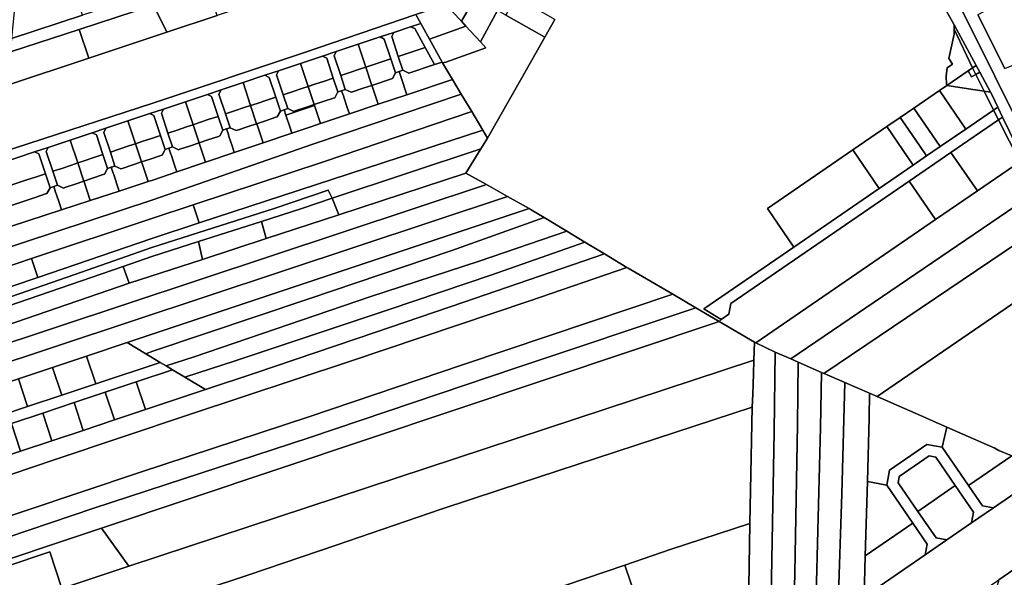
# Model space of a CAD drawing. Units: inches. Extents: x 7506314 to 7518549, y 5779004 to 5790189.
# Drawn here: x 7508697 to 7509330, y 5784411 to 5784770 of the extents above; entities that cross this region are included whole.
import ezdxf

# ---------------------------------------------------------------- set-up
doc = ezdxf.new("R2010")
doc.units = ezdxf.units.IN
doc.header["$MEASUREMENT"] = 0

msp = doc.modelspace()

# ---------------------------------------------------------------- linework, layer by layer
for points in [[(7509032.64, 5784826.94), (7509041.5, 5784842.77), (7509053.62, 5784864.11), (7509032.44, 5784873.38), (7509011.72, 5784835.3), (7509016.46, 5784832.88), (7508985.9, 5784776.68), (7508981.2, 5784768.59), (7508984.06, 5784765.46), (7508993.33, 5784755.28), (7509004.35, 5784775.47), (7509022.98, 5784809.56), (7509031.36, 5784824.59), (7509032.64, 5784826.94)], [(7508960.88, 5784789.54), (7508970.84, 5784779.27), (7508980.98, 5784768.82), (7508981.2, 5784768.59), (7508985.9, 5784776.68), (7509016.46, 5784832.88), (7509011.72, 5784835.3), (7508991.97, 5784847.51), (7508960.88, 5784789.54)], [(7508880.3, 5784748.6), (7508951.9, 5784772.85), (7508970.84, 5784779.27), (7508960.88, 5784789.54), (7508942.55, 5784808.43), (7508940.15, 5784810.91), (7508824.21, 5784772.35), (7508791.76, 5784761.55), (7508741.59, 5784744.85), (7508689.34, 5784727.47), (7508685.35, 5784684.34), (7508782.88, 5784715.93), (7508880.3, 5784748.6)], [(7509312.94, 5784772.69), (7509330.46, 5784738.14), (7509356.66, 5784749.03), (7509393.12, 5784765.79), (7509372.49, 5784804.45), (7509312.94, 5784772.69)], [(7508735.54, 5784763.36), (7508783.33, 5784778.98), (7508818.13, 5784790.35), (7508815.57, 5784797.93), (7508779.82, 5784786.25), (7508737.63, 5784772.46), (7508692.06, 5784757.55), (7508691.28, 5784748.88), (7508735.54, 5784763.36)], [(7508737.63, 5784772.46), (7508731.97, 5784789.78), (7508726.92, 5784788.07), (7508719.43, 5784785.55), (7508693.81, 5784776.89), (7508692.06, 5784757.55), (7508737.63, 5784772.46)], [(7508824.21, 5784772.35), (7508818.13, 5784790.35), (7508783.33, 5784778.98), (7508791.76, 5784761.55), (7508824.21, 5784772.35)], [(7509015.91, 5784784.07), (7509009.59, 5784772.53), (7509034.68, 5784758.44), (7509041.06, 5784769.74), (7509034.17, 5784773.67), (7509025.41, 5784778.66), (7509015.91, 5784784.07)], [(7508741.59, 5784744.85), (7508791.76, 5784761.55), (7508783.33, 5784778.98), (7508735.54, 5784763.36), (7508741.59, 5784744.85)], [(7508951.9, 5784772.85), (7508955.03, 5784767.17), (7508960.56, 5784757.16), (7508984.06, 5784765.46), (7508981.2, 5784768.59), (7508980.98, 5784768.82), (7508970.84, 5784779.27), (7508951.9, 5784772.85)], [(7509004.35, 5784775.47), (7508993.33, 5784755.28), (7508996.8, 5784751.48), (7508971.06, 5784742.38), (7508968.96, 5784741.92), (7508975.4, 5784731.18), (7508981, 5784721.8), (7508987.77, 5784710.48), (7508994.93, 5784698.49), (7508997.96, 5784693.43), (7509019.93, 5784732.32), (7509034.68, 5784758.44), (7509009.59, 5784772.53), (7509004.35, 5784775.47)], [(7508689.34, 5784727.47), (7508741.59, 5784744.85), (7508735.54, 5784763.36), (7508691.28, 5784748.88), (7508689.34, 5784727.47)], [(7508937.66, 5784761.4), (7508936.32, 5784758.72), (7508940.55, 5784745.98), (7508957.84, 5784751.73), (7508951.15, 5784763.86), (7508948.32, 5784764.94), (7508937.66, 5784761.4)], [(7508948.32, 5784764.94), (7508951.15, 5784763.86), (7508957.84, 5784751.73), (7508963.88, 5784740.77), (7508968.7, 5784742.38), (7508960.56, 5784757.16), (7508955.03, 5784767.17), (7508948.32, 5784764.94)], [(7508960.56, 5784757.16), (7508968.7, 5784742.38), (7508968.96, 5784741.92), (7508971.06, 5784742.38), (7508996.8, 5784751.48), (7508993.33, 5784755.28), (7508984.06, 5784765.46), (7508960.56, 5784757.16)], [(7509297.81, 5784763.6), (7509297.73, 5784760.36), (7509294.48, 5784744.72), (7509296.68, 5784740.99), (7509293.34, 5784738.56), (7509292.7, 5784733.2), (7509292.96, 5784728.14), (7509293.08, 5784727.3), (7509306.8, 5784736.77), (7509309.49, 5784738.62), (7509297.81, 5784763.6)], [(7509297.81, 5784763.6), (7509309.49, 5784738.62), (7509311.86, 5784740.25), (7509297.88, 5784766.19), (7509297.81, 5784763.6)], [(7508914.77, 5784753.78), (7508919.67, 5784739.04), (7508935.8, 5784744.4), (7508931.57, 5784757.14), (7508928.89, 5784758.48), (7508914.77, 5784753.78)], [(7508928.89, 5784758.48), (7508931.57, 5784757.14), (7508935.8, 5784744.4), (7508938.77, 5784735.48), (7508941.14, 5784736.27), (7508943.51, 5784737.06), (7508940.55, 5784745.98), (7508936.32, 5784758.72), (7508937.66, 5784761.4), (7508928.89, 5784758.48)], [(7508900.65, 5784749.09), (7508899.31, 5784746.41), (7508903.54, 5784733.67), (7508909.34, 5784735.62), (7508915.56, 5784737.7), (7508919.67, 5784739.04), (7508914.77, 5784753.78), (7508900.65, 5784749.09)], [(7508940.55, 5784745.98), (7508943.51, 5784737.06), (7508947.37, 5784735.29), (7508963.88, 5784740.77), (7508957.84, 5784751.73), (7508940.55, 5784745.98)], [(7508877.77, 5784741.48), (7508882.67, 5784726.73), (7508886.89, 5784728.12), (7508893.12, 5784730.18), (7508898.8, 5784732.09), (7508894.56, 5784744.83), (7508891.88, 5784746.17), (7508877.77, 5784741.48)], [(7508891.88, 5784746.17), (7508894.56, 5784744.83), (7508898.8, 5784732.09), (7508901.77, 5784723.17), (7508904.14, 5784723.96), (7508906.51, 5784724.76), (7508903.54, 5784733.67), (7508899.31, 5784746.41), (7508900.65, 5784749.09), (7508891.88, 5784746.17)], [(7508919.67, 5784739.04), (7508923.56, 5784727.37), (7508936.74, 5784731.75), (7508938.77, 5784735.48), (7508935.8, 5784744.4), (7508919.67, 5784739.04)], [(7508863.65, 5784736.79), (7508862.31, 5784734.11), (7508866.54, 5784721.37), (7508872.35, 5784723.28), (7508878.57, 5784725.34), (7508882.67, 5784726.73), (7508877.77, 5784741.48), (7508863.65, 5784736.79)], [(7508903.54, 5784733.67), (7508906.51, 5784724.76), (7508910.38, 5784723.01), (7508911.23, 5784723.3), (7508918.02, 5784725.55), (7508923.56, 5784727.37), (7508919.67, 5784739.04), (7508915.56, 5784737.7), (7508909.34, 5784735.62), (7508903.54, 5784733.67)], [(7508968.96, 5784741.92), (7508968.7, 5784742.38), (7508963.88, 5784740.77), (7508947.37, 5784735.29), (7508943.51, 5784737.06), (7508941.14, 5784736.27), (7508942.24, 5784732.97), (7508946.08, 5784721.4), (7508975.4, 5784731.18), (7508968.96, 5784741.92)], [(7509309.49, 5784738.62), (7509306.8, 5784736.77), (7509308.85, 5784732.83), (7509311.64, 5784734.42), (7509309.49, 5784738.62)], [(7509309.49, 5784738.62), (7509311.64, 5784734.42), (7509314.21, 5784735.89), (7509311.86, 5784740.25), (7509309.49, 5784738.62)], [(7508782.89, 5784653.84), (7508885.6, 5784689.66), (7508981, 5784721.8), (7508975.4, 5784731.18), (7508946.08, 5784721.4), (7508927.6, 5784715.23), (7508909.1, 5784709.06), (7508890.6, 5784702.89), (7508881.07, 5784699.71), (7508872.11, 5784696.68), (7508853.64, 5784690.44), (7508835.17, 5784684.2), (7508816.7, 5784677.95), (7508798.22, 5784671.71), (7508782.88, 5784666.53), (7508779.73, 5784665.51), (7508761.19, 5784659.49), (7508742.64, 5784653.47), (7508724.09, 5784647.46), (7508680.64, 5784633.35), (7508679.39, 5784619.82), (7508782.89, 5784653.84)], [(7508840.76, 5784729.17), (7508845.66, 5784714.42), (7508849.87, 5784715.81), (7508856.09, 5784717.86), (7508861.79, 5784719.79), (7508857.56, 5784732.53), (7508854.88, 5784733.86), (7508840.76, 5784729.17)], [(7508854.88, 5784733.86), (7508857.56, 5784732.53), (7508861.79, 5784719.79), (7508864.76, 5784710.87), (7508867.13, 5784711.66), (7508869.5, 5784712.45), (7508866.54, 5784721.37), (7508862.31, 5784734.11), (7508863.65, 5784736.79), (7508854.88, 5784733.86)], [(7508882.67, 5784726.73), (7508886.55, 5784715.06), (7508892.19, 5784716.92), (7508899, 5784719.18), (7508899.86, 5784719.46), (7508901.77, 5784723.17), (7508898.8, 5784732.09), (7508893.12, 5784730.18), (7508886.89, 5784728.12), (7508882.67, 5784726.73)], [(7508942.24, 5784732.97), (7508941.14, 5784736.27), (7508938.77, 5784735.48), (7508936.74, 5784731.75), (7508923.56, 5784727.37), (7508923.76, 5784726.78), (7508927.6, 5784715.23), (7508946.08, 5784721.4), (7508942.24, 5784732.97)], [(7509293.08, 5784727.3), (7509311.39, 5784724.52), (7509317.05, 5784723.66), (7509311.64, 5784734.42), (7509308.85, 5784732.83), (7509306.8, 5784736.77), (7509293.08, 5784727.3)], [(7509311.64, 5784734.42), (7509317.05, 5784723.66), (7509321.14, 5784723.03), (7509314.21, 5784735.89), (7509311.64, 5784734.42)], [(7508817.87, 5784721.56), (7508820.55, 5784720.22), (7508824.78, 5784707.48), (7508827.76, 5784698.56), (7508830.13, 5784699.35), (7508832.5, 5784700.14), (7508829.53, 5784709.06), (7508825.3, 5784721.79), (7508826.64, 5784724.48), (7508817.87, 5784721.56)], [(7508826.64, 5784724.48), (7508825.3, 5784721.79), (7508829.53, 5784709.06), (7508835.34, 5784710.99), (7508841.54, 5784713.06), (7508845.66, 5784714.42), (7508840.76, 5784729.17), (7508826.64, 5784724.48)], [(7508866.54, 5784721.37), (7508869.5, 5784712.45), (7508873.36, 5784710.64), (7508874.21, 5784710.92), (7508881.02, 5784713.18), (7508886.55, 5784715.06), (7508882.67, 5784726.73), (7508878.57, 5784725.34), (7508872.35, 5784723.28), (7508866.54, 5784721.37)], [(7508904.14, 5784723.96), (7508905.26, 5784720.58), (7508905.76, 5784719.24), (7508907.81, 5784713.06), (7508909.1, 5784709.06), (7508927.6, 5784715.23), (7508923.76, 5784726.78), (7508923.56, 5784727.37), (7508918.02, 5784725.55), (7508911.23, 5784723.3), (7508910.38, 5784723.01), (7508906.51, 5784724.76), (7508904.14, 5784723.96)], [(7509317.05, 5784723.66), (7509311.39, 5784724.52), (7509293.08, 5784727.3), (7509288.32, 5784724.02), (7509305.25, 5784699.28), (7509323.13, 5784711.54), (7509317.05, 5784723.66)], [(7508808.7, 5784650.64), (7508892.54, 5784678.31), (7508987.77, 5784710.48), (7508981, 5784721.8), (7508885.6, 5784689.66), (7508782.89, 5784653.84), (7508679.39, 5784619.82), (7508678.22, 5784607.23), (7508704.86, 5784616.11), (7508782.22, 5784641.91), (7508808.7, 5784650.64)], [(7508803.76, 5784716.87), (7508808.66, 5784702.12), (7508812.86, 5784703.5), (7508819.08, 5784705.57), (7508824.78, 5784707.48), (7508820.55, 5784720.22), (7508817.87, 5784721.56), (7508803.76, 5784716.87)], [(7508845.66, 5784714.42), (7508849.54, 5784702.76), (7508855.16, 5784704.61), (7508861.96, 5784706.85), (7508862.82, 5784707.13), (7508864.76, 5784710.87), (7508861.79, 5784719.79), (7508856.09, 5784717.86), (7508849.87, 5784715.81), (7508845.66, 5784714.42)], [(7508905.26, 5784720.58), (7508904.14, 5784723.96), (7508901.77, 5784723.17), (7508899.86, 5784719.46), (7508899, 5784719.18), (7508892.19, 5784716.92), (7508886.55, 5784715.06), (7508886.77, 5784714.39), (7508890.6, 5784702.89), (7508909.1, 5784709.06), (7508907.81, 5784713.06), (7508905.76, 5784719.24), (7508905.26, 5784720.58)], [(7509305.25, 5784699.28), (7509288.32, 5784724.02), (7509271.85, 5784712.73), (7509288.79, 5784687.99), (7509305.25, 5784699.28)], [(7509317.05, 5784723.66), (7509323.13, 5784711.54), (7509325.87, 5784713.42), (7509321.99, 5784721.45), (7509321.14, 5784723.03), (7509317.05, 5784723.66)], [(7508780.87, 5784709.25), (7508783.55, 5784707.91), (7508787.79, 5784695.18), (7508790.75, 5784686.26), (7508793.12, 5784687.05), (7508795.5, 5784687.84), (7508792.53, 5784696.76), (7508788.3, 5784709.48), (7508789.64, 5784712.16), (7508780.87, 5784709.25)], [(7508789.64, 5784712.16), (7508788.3, 5784709.48), (7508792.53, 5784696.76), (7508798.35, 5784698.65), (7508804.55, 5784700.7), (7508808.66, 5784702.12), (7508803.76, 5784716.87), (7508789.64, 5784712.16)], [(7508829.53, 5784709.06), (7508832.5, 5784700.14), (7508836.38, 5784698.38), (7508837.24, 5784698.66), (7508844.01, 5784700.93), (7508849.54, 5784702.76), (7508845.66, 5784714.42), (7508841.54, 5784713.06), (7508835.34, 5784710.99), (7508829.53, 5784709.06)], [(7508868.29, 5784708.18), (7508867.13, 5784711.66), (7508864.76, 5784710.87), (7508862.82, 5784707.13), (7508861.96, 5784706.85), (7508855.16, 5784704.61), (7508849.54, 5784702.76), (7508849.81, 5784701.95), (7508853.64, 5784690.44), (7508872.11, 5784696.68), (7508870.78, 5784700.71), (7508868.74, 5784706.89), (7508868.29, 5784708.18)], [(7508867.13, 5784711.66), (7508868.29, 5784708.18), (7508880.35, 5784712.24), (7508886.77, 5784714.39), (7508886.55, 5784715.06), (7508881.02, 5784713.18), (7508874.21, 5784710.92), (7508873.36, 5784710.64), (7508869.5, 5784712.45), (7508867.13, 5784711.66)], [(7508868.29, 5784708.18), (7508868.74, 5784706.89), (7508870.78, 5784700.71), (7508872.11, 5784696.68), (7508881.07, 5784699.71), (7508890.6, 5784702.89), (7508886.77, 5784714.39), (7508880.35, 5784712.24), (7508868.29, 5784708.18)], [(7509263.18, 5784706.79), (7509266.58, 5784701.81), (7509275.53, 5784688.77), (7509280.13, 5784682.05), (7509288.79, 5784687.99), (7509271.85, 5784712.73), (7509263.18, 5784706.79)], [(7509323.13, 5784711.54), (7509326.35, 5784705.27), (7509328.94, 5784707.04), (7509325.87, 5784713.42), (7509323.13, 5784711.54)], [(7508766.75, 5784704.56), (7508771.65, 5784689.81), (7508775.83, 5784691.21), (7508782.02, 5784693.27), (7508787.79, 5784695.18), (7508783.55, 5784707.91), (7508780.87, 5784709.25), (7508766.75, 5784704.56)], [(7508808.66, 5784702.12), (7508812.54, 5784690.45), (7508818.17, 5784692.31), (7508824.96, 5784694.56), (7508825.81, 5784694.85), (7508827.76, 5784698.56), (7508824.78, 5784707.48), (7508819.08, 5784705.57), (7508812.86, 5784703.5), (7508808.66, 5784702.12)], [(7508812.62, 5784639), (7508994.93, 5784698.49), (7508987.77, 5784710.48), (7508892.54, 5784678.31), (7508808.7, 5784650.64), (7508812.62, 5784639)], [(7509323.13, 5784711.54), (7509305.25, 5784699.28), (7509288.79, 5784687.99), (7509280.13, 5784682.05), (7509271.55, 5784676.16), (7509249.62, 5784661.14), (7509194.7, 5784623.47), (7509136.82, 5784583.78), (7509148.1, 5784576.97), (7509153.04, 5784580.36), (7509154.34, 5784587.31), (7509268.91, 5784665.86), (7509295.77, 5784684.28), (7509326.35, 5784705.27), (7509323.13, 5784711.54)], [(7509254.61, 5784700.92), (7509271.55, 5784676.16), (7509280.13, 5784682.05), (7509275.53, 5784688.77), (7509266.58, 5784701.81), (7509263.18, 5784706.79), (7509254.61, 5784700.92)], [(7509326.35, 5784705.27), (7509340.03, 5784678.26), (7509342.13, 5784679.7), (7509328.94, 5784707.04), (7509326.35, 5784705.27)], [(7508743.86, 5784696.95), (7508746.54, 5784695.61), (7508750.78, 5784682.87), (7508753.74, 5784673.95), (7508756.12, 5784674.74), (7508758.49, 5784675.53), (7508755.52, 5784684.45), (7508751.29, 5784697.18), (7508752.63, 5784699.86), (7508743.86, 5784696.95)], [(7508752.63, 5784699.86), (7508751.29, 5784697.18), (7508755.52, 5784684.45), (7508761.25, 5784686.37), (7508767.47, 5784688.43), (7508771.65, 5784689.81), (7508766.75, 5784704.56), (7508752.63, 5784699.86)], [(7508792.53, 5784696.76), (7508795.5, 5784687.84), (7508799.39, 5784686.03), (7508800.24, 5784686.31), (7508807.01, 5784688.56), (7508812.54, 5784690.45), (7508808.66, 5784702.12), (7508804.55, 5784700.7), (7508798.35, 5784698.65), (7508792.53, 5784696.76)], [(7508831.34, 5784695.72), (7508830.13, 5784699.35), (7508827.76, 5784698.56), (7508825.81, 5784694.85), (7508824.96, 5784694.56), (7508818.17, 5784692.31), (7508812.54, 5784690.45), (7508812.86, 5784689.5), (7508816.7, 5784677.95), (7508835.17, 5784684.2), (7508833.8, 5784688.42), (7508831.76, 5784694.62), (7508831.34, 5784695.72)], [(7508849.81, 5784701.95), (7508849.54, 5784702.76), (7508844.01, 5784700.93), (7508837.24, 5784698.66), (7508836.38, 5784698.38), (7508832.5, 5784700.14), (7508830.13, 5784699.35), (7508831.34, 5784695.72), (7508831.76, 5784694.62), (7508833.8, 5784688.42), (7508835.17, 5784684.2), (7508853.64, 5784690.44), (7508849.81, 5784701.95)], [(7509271.55, 5784676.16), (7509254.61, 5784700.92), (7509232.69, 5784685.89), (7509249.62, 5784661.14), (7509271.55, 5784676.16)], [(7509326.35, 5784705.27), (7509295.77, 5784684.28), (7509312.73, 5784659.54), (7509340.03, 5784678.26), (7509326.35, 5784705.27)], [(7508898.17, 5784654.83), (7508993.68, 5784686.52), (7508997.96, 5784693.43), (7508994.93, 5784698.49), (7508812.62, 5784639), (7508782.13, 5784629.04), (7508708.89, 5784603.99), (7508676.91, 5784593.15), (7508676.28, 5784586.3), (7508732.62, 5784605.85), (7508782.12, 5784623.16), (7508860.83, 5784648.31), (7508895.51, 5784660.05), (7508898.17, 5784654.83)], [(7508729.74, 5784692.25), (7508734.65, 5784677.51), (7508738.76, 5784678.92), (7508744.98, 5784681), (7508750.78, 5784682.87), (7508746.54, 5784695.61), (7508743.86, 5784696.95), (7508729.74, 5784692.25)], [(7508771.65, 5784689.81), (7508775.53, 5784678.14), (7508781.14, 5784679.98), (7508787.93, 5784682.24), (7508788.78, 5784682.53), (7508790.75, 5784686.26), (7508787.79, 5784695.18), (7508782.02, 5784693.27), (7508775.83, 5784691.21), (7508771.65, 5784689.81)], [(7508706.86, 5784684.64), (7508709.54, 5784683.3), (7508713.78, 5784670.56), (7508716.74, 5784661.64), (7508719.11, 5784662.43), (7508721.49, 5784663.22), (7508718.52, 5784672.14), (7508714.29, 5784684.87), (7508715.63, 5784687.55), (7508706.86, 5784684.64)], [(7508715.63, 5784687.55), (7508714.29, 5784684.87), (7508718.52, 5784672.14), (7508724.29, 5784674.04), (7508730.46, 5784676.12), (7508734.65, 5784677.51), (7508729.74, 5784692.25), (7508715.63, 5784687.55)], [(7508755.52, 5784684.45), (7508758.49, 5784675.53), (7508762.33, 5784673.76), (7508763.18, 5784674.05), (7508769.92, 5784676.28), (7508775.53, 5784678.14), (7508771.65, 5784689.81), (7508767.47, 5784688.43), (7508761.25, 5784686.37), (7508755.52, 5784684.45)], [(7508779.73, 5784665.51), (7508782.88, 5784666.53), (7508798.22, 5784671.71), (7508796.83, 5784676.1), (7508794.75, 5784682.29), (7508794.37, 5784683.27), (7508793.12, 5784687.05), (7508790.75, 5784686.26), (7508788.78, 5784682.53), (7508787.93, 5784682.24), (7508781.14, 5784679.98), (7508775.53, 5784678.14), (7508775.88, 5784677.08), (7508779.73, 5784665.51)], [(7508812.86, 5784689.5), (7508812.54, 5784690.45), (7508807.01, 5784688.56), (7508800.24, 5784686.31), (7508799.39, 5784686.03), (7508795.5, 5784687.84), (7508793.12, 5784687.05), (7508794.37, 5784683.27), (7508794.75, 5784682.29), (7508796.83, 5784676.1), (7508798.22, 5784671.71), (7508816.7, 5784677.95), (7508812.86, 5784689.5)], [(7508902.25, 5784644.14), (7508984.07, 5784671.03), (7508993.68, 5784686.52), (7508898.17, 5784654.83), (7508902.25, 5784644.14)], [(7508684.7, 5784677.27), (7508683.14, 5784660.38), (7508701.76, 5784666.58), (7508707.99, 5784668.62), (7508713.78, 5784670.56), (7508709.54, 5784683.3), (7508706.86, 5784684.64), (7508684.7, 5784677.27)], [(7508734.65, 5784677.51), (7508738.53, 5784665.84), (7508744.1, 5784667.71), (7508750.93, 5784670), (7508751.78, 5784670.29), (7508753.74, 5784673.95), (7508750.78, 5784682.87), (7508744.98, 5784681), (7508738.76, 5784678.92), (7508734.65, 5784677.51)], [(7509194.7, 5784623.47), (7509249.62, 5784661.14), (7509232.69, 5784685.89), (7509177.77, 5784648.22), (7509194.7, 5784623.47)], [(7509312.73, 5784659.54), (7509295.77, 5784684.28), (7509268.91, 5784665.86), (7509285.88, 5784641.12), (7509312.73, 5784659.54)], [(7508718.52, 5784672.14), (7508721.49, 5784663.22), (7508725.36, 5784661.4), (7508726.22, 5784661.7), (7508732.96, 5784663.93), (7508738.53, 5784665.84), (7508734.65, 5784677.51), (7508730.46, 5784676.12), (7508724.29, 5784674.04), (7508718.52, 5784672.14)], [(7508757.36, 5784670.97), (7508756.12, 5784674.74), (7508753.74, 5784673.95), (7508751.78, 5784670.29), (7508750.93, 5784670), (7508744.1, 5784667.71), (7508738.53, 5784665.84), (7508738.86, 5784664.85), (7508742.64, 5784653.47), (7508761.19, 5784659.49), (7508759.73, 5784663.84), (7508757.72, 5784670.05), (7508757.36, 5784670.97)], [(7508775.88, 5784677.08), (7508775.53, 5784678.14), (7508769.92, 5784676.28), (7508763.18, 5784674.05), (7508762.33, 5784673.76), (7508758.49, 5784675.53), (7508756.12, 5784674.74), (7508757.36, 5784670.97), (7508757.72, 5784670.05), (7508759.73, 5784663.84), (7508761.19, 5784659.49), (7508779.73, 5784665.51), (7508775.88, 5784677.08)], [(7509340.03, 5784678.26), (7509312.73, 5784659.54), (7509285.88, 5784641.12), (7509170.4, 5784561.94), (7509182.85, 5784555.97), (7509192.85, 5784551.59), (7509348.15, 5784657.21), (7509349.86, 5784658.37), (7509346.84, 5784664.62), (7509340.03, 5784678.26)], [(7508674.63, 5784568.46), (7508673.45, 5784556.32), (7508997.24, 5784663.64), (7508984.07, 5784671.03), (7508902.25, 5784644.14), (7508855.63, 5784628.89), (7508814.69, 5784615.47), (7508767.62, 5784600.18), (7508674.63, 5784568.46)], [(7508683.14, 5784660.38), (7508681.9, 5784647), (7508707.09, 5784655.34), (7508713.91, 5784657.59), (7508714.77, 5784657.87), (7508716.74, 5784661.64), (7508713.78, 5784670.56), (7508707.99, 5784668.62), (7508701.76, 5784666.58), (7508683.14, 5784660.38)], [(7509010.85, 5784656), (7508997.24, 5784663.64), (7508673.45, 5784556.32), (7508672.24, 5784543.76), (7509010.85, 5784656)], [(7508720.34, 5784658.73), (7508719.11, 5784662.43), (7508716.74, 5784661.64), (7508714.77, 5784657.87), (7508713.91, 5784657.59), (7508707.09, 5784655.34), (7508681.9, 5784647), (7508681.81, 5784646), (7508680.64, 5784633.35), (7508724.09, 5784647.46), (7508722.75, 5784651.5), (7508720.71, 5784657.63), (7508720.34, 5784658.73)], [(7508738.86, 5784664.85), (7508738.53, 5784665.84), (7508732.96, 5784663.93), (7508726.22, 5784661.7), (7508725.36, 5784661.4), (7508721.49, 5784663.22), (7508719.11, 5784662.43), (7508720.34, 5784658.73), (7508720.71, 5784657.63), (7508722.75, 5784651.5), (7508724.09, 5784647.46), (7508742.64, 5784653.47), (7508738.86, 5784664.85)], [(7509170.4, 5784561.94), (7509285.88, 5784641.12), (7509268.91, 5784665.86), (7509154.34, 5784587.31), (7509153.04, 5784580.36), (7509148.1, 5784576.97), (7509146.71, 5784575.71), (7509169.59, 5784562.33), (7509170.4, 5784561.94)], [(7509010.85, 5784656), (7508672.24, 5784543.76), (7508670.94, 5784530.33), (7508696.39, 5784538.81), (7508718.33, 5784546.12), (7508740.25, 5784553.44), (7508766.28, 5784562.11), (7509024.67, 5784648.24), (7509010.85, 5784656)], [(7508675.76, 5784580.77), (7508763.64, 5784611), (7508782.21, 5784617.38), (7508812.25, 5784627.03), (7508852.65, 5784640), (7508878.56, 5784648.32), (7508898.17, 5784654.83), (7508895.51, 5784660.05), (7508860.83, 5784648.31), (7508782.12, 5784623.16), (7508732.62, 5784605.85), (7508676.28, 5784586.3), (7508675.76, 5784580.77)], [(7508855.63, 5784628.89), (7508902.25, 5784644.14), (7508898.17, 5784654.83), (7508878.56, 5784648.32), (7508852.65, 5784640), (7508855.63, 5784628.89)], [(7509348.15, 5784657.21), (7509192.85, 5784551.59), (7509197.5, 5784549.56), (7509212.65, 5784542.93), (7509214.09, 5784542.3), (7509356.84, 5784638.56), (7509348.15, 5784657.21)], [(7508708.89, 5784603.99), (7508782.13, 5784629.04), (7508812.62, 5784639), (7508808.7, 5784650.64), (7508782.22, 5784641.91), (7508704.86, 5784616.11), (7508708.89, 5784603.99)], [(7508766.28, 5784562.11), (7508778.27, 5784554.94), (7508782.9, 5784556.48), (7508883.03, 5784590.11), (7508975.04, 5784621.34), (7509034.22, 5784642.45), (7509025.95, 5784647.43), (7509024.67, 5784648.24), (7508766.28, 5784562.11)], [(7508778.27, 5784554.94), (7508787.53, 5784549.38), (7508791.28, 5784547.14), (7508809.34, 5784553.04), (7508922.22, 5784591.4), (7508992.46, 5784614.39), (7509048.9, 5784633.59), (7509034.22, 5784642.45), (7508975.04, 5784621.34), (7508883.03, 5784590.11), (7508782.9, 5784556.48), (7508778.27, 5784554.94)], [(7508814.69, 5784615.47), (7508855.63, 5784628.89), (7508852.65, 5784640), (7508812.25, 5784627.03), (7508814.69, 5784615.47)], [(7509356.84, 5784638.56), (7509214.09, 5784542.3), (7509214.27, 5784542.22), (7509227.57, 5784536.42), (7509243.3, 5784529.54), (7509248.33, 5784527.34), (7509369.4, 5784610.41), (7509362.54, 5784626.33), (7509356.84, 5784638.56)], [(7508791.28, 5784547.14), (7508795.44, 5784544.65), (7508803.46, 5784539.84), (7508835.8, 5784550.28), (7508934.7, 5784583.3), (7508999.93, 5784605.41), (7509060.46, 5784626.62), (7509048.9, 5784633.59), (7508992.46, 5784614.39), (7508922.22, 5784591.4), (7508809.34, 5784553.04), (7508791.28, 5784547.14)], [(7508767.62, 5784600.18), (7508814.69, 5784615.47), (7508812.25, 5784627.03), (7508782.21, 5784617.38), (7508763.64, 5784611), (7508767.62, 5784600.18)], [(7508803.46, 5784539.84), (7508816.68, 5784531.92), (7508848.37, 5784542.52), (7508926.02, 5784568.82), (7508982.65, 5784588.12), (7509073.06, 5784619.02), (7509060.46, 5784626.62), (7508999.93, 5784605.41), (7508934.7, 5784583.3), (7508835.8, 5784550.28), (7508803.46, 5784539.84)], [(7508666.15, 5784481.59), (7508664.8, 5784468.41), (7508719.39, 5784486.83), (7508806.37, 5784515.84), (7508909.14, 5784549.88), (7509025.09, 5784589), (7509087.36, 5784610.38), (7509073.06, 5784619.02), (7508982.65, 5784588.12), (7508926.02, 5784568.82), (7508848.37, 5784542.52), (7508816.68, 5784531.92), (7508778.02, 5784519.01), (7508759.52, 5784512.83), (7508758.08, 5784512.35), (7508738.13, 5784505.67), (7508718, 5784498.94), (7508697.86, 5784492.21), (7508666.15, 5784481.59)], [(7508674.63, 5784568.46), (7508767.62, 5784600.18), (7508763.64, 5784611), (7508675.76, 5784580.77), (7508674.63, 5784568.46)], [(7508708.89, 5784603.99), (7508704.86, 5784616.11), (7508678.22, 5784607.23), (7508676.91, 5784593.15), (7508708.89, 5784603.99)], [(7509369.4, 5784610.41), (7509248.33, 5784527.34), (7509262.43, 5784521.18), (7509279.66, 5784513.66), (7509282.37, 5784512.48), (7509292.99, 5784507.79), (7509323.84, 5784494.17), (7509326.44, 5784492.85), (7509334.88, 5784489.37), (7509335.72, 5784489.03), (7509344.5, 5784484.92), (7509406.5, 5784524.33), (7509369.4, 5784610.41)], [(7508883.02, 5784514.45), (7508982.56, 5784547.99), (7509116.91, 5784593.12), (7509088.21, 5784609.88), (7509087.36, 5784610.38), (7509025.09, 5784589), (7508909.14, 5784549.88), (7508806.37, 5784515.84), (7508719.39, 5784486.83), (7508664.8, 5784468.41), (7508663.79, 5784458.52), (7508662.3, 5784441.06), (7508774.81, 5784478.89), (7508883.02, 5784514.45)], [(7508883.08, 5784500.82), (7509016.91, 5784546.03), (7509131.81, 5784584.42), (7509116.91, 5784593.12), (7508982.56, 5784547.99), (7508883.02, 5784514.45), (7508774.81, 5784478.89), (7508662.3, 5784441.06), (7508661.16, 5784427.47), (7508744.8, 5784455.64), (7508883.08, 5784500.82)], [(7508749.9, 5784442.94), (7509146.71, 5784575.71), (7509131.81, 5784584.42), (7509016.91, 5784546.03), (7508883.08, 5784500.82), (7508744.8, 5784455.64), (7508661.16, 5784427.47), (7508659.91, 5784412.82), (7508749.9, 5784442.94)], [(7508767.36, 5784418.36), (7509169.16, 5784550.79), (7509169.59, 5784562.33), (7509146.71, 5784575.71), (7508749.9, 5784442.94), (7508767.36, 5784418.36)], [(7508787.53, 5784549.38), (7508778.27, 5784554.94), (7508766.28, 5784562.11), (7508740.25, 5784553.44), (7508746.23, 5784535.59), (7508787.53, 5784549.38)], [(7509194.01, 5784348.4), (7509195.33, 5784414.12), (7509197.1, 5784509.14), (7509197.5, 5784549.56), (7509192.85, 5784551.59), (7509182.85, 5784555.97), (7509182.05, 5784504.89), (7509180.67, 5784422.74), (7509179.42, 5784348.4), (7509177.03, 5784217.22), (7509175.75, 5784127.9), (7509190.06, 5784127.52), (7509191.62, 5784210.61), (7509194.01, 5784348.4)], [(7509168.81, 5784541.84), (7509169.16, 5784550.79), (7508767.36, 5784418.36), (7508724.25, 5784404.15), (7508657.31, 5784382.08), (7508656.48, 5784369.85), (7508656.02, 5784363.28), (7508655.6, 5784357.19), (7508657.2, 5784351.01), (7508782.92, 5784392.46), (7508844.42, 5784412.9), (7508900.53, 5784431.81), (7508968.02, 5784455.05), (7509005.77, 5784467.51), (7509167.99, 5784520.49), (7509168.31, 5784528.9), (7509168.33, 5784529.19), (7509168.55, 5784535.14), (7509168.6, 5784536.3), (7509168.78, 5784541.12), (7509168.81, 5784541.84)], [(7508791.28, 5784547.14), (7508787.53, 5784549.38), (7508746.23, 5784535.59), (7508724.29, 5784528.27), (7508702.36, 5784520.94), (7508668.96, 5784509.79), (7508668.64, 5784506.52), (7508668.22, 5784502.17), (7508691.9, 5784510.07), (7508712.04, 5784516.8), (7508732.18, 5784523.52), (7508752.13, 5784530.18), (7508772.06, 5784536.84), (7508795.44, 5784544.65), (7508791.28, 5784547.14)], [(7508746.23, 5784535.59), (7508740.25, 5784553.44), (7508718.33, 5784546.12), (7508724.29, 5784528.27), (7508746.23, 5784535.59)], [(7509207.48, 5784348.4), (7509209.25, 5784408.24), (7509211.85, 5784507.43), (7509212.65, 5784542.93), (7509197.5, 5784549.56), (7509197.1, 5784509.14), (7509195.33, 5784414.12), (7509194.01, 5784348.4), (7509191.62, 5784210.61), (7509190.06, 5784127.52), (7509204.08, 5784127.67), (7509205.4, 5784218.89), (7509207.48, 5784348.4)], [(7508724.29, 5784528.27), (7508718.33, 5784546.12), (7508696.39, 5784538.81), (7508702.36, 5784520.94), (7508724.29, 5784528.27)], [(7508816.68, 5784531.92), (7508803.46, 5784539.84), (7508795.44, 5784544.65), (7508772.06, 5784536.84), (7508778.02, 5784519.01), (7508816.68, 5784531.92)], [(7509220.37, 5784289.86), (7509221.69, 5784348.39), (7509223.25, 5784393.88), (7509225.51, 5784464.93), (7509227.57, 5784536.42), (7509214.27, 5784542.22), (7509214.09, 5784542.3), (7509212.65, 5784542.93), (7509211.85, 5784507.43), (7509209.25, 5784408.24), (7509207.48, 5784348.4), (7509205.4, 5784218.89), (7509204.08, 5784127.67), (7509218.98, 5784127.27), (7509219.66, 5784208.59), (7509220.37, 5784289.86)], [(7508702.36, 5784520.94), (7508696.39, 5784538.81), (7508670.94, 5784530.33), (7508669.79, 5784518.55), (7508668.96, 5784509.79), (7508702.36, 5784520.94)], [(7508778.02, 5784519.01), (7508772.06, 5784536.84), (7508752.13, 5784530.18), (7508758.08, 5784512.35), (7508759.52, 5784512.83), (7508778.02, 5784519.01)], [(7509237.56, 5784318.9), (7509239.32, 5784377.69), (7509239.91, 5784398.71), (7509240.66, 5784424.99), (7509242.01, 5784472.73), (7509243.18, 5784513.72), (7509243.3, 5784529.54), (7509227.57, 5784536.42), (7509225.51, 5784464.93), (7509223.25, 5784393.88), (7509221.69, 5784348.39), (7509220.37, 5784289.86), (7509219.66, 5784208.59), (7509218.98, 5784127.27), (7509233.69, 5784126.67), (7509235.34, 5784202.44), (7509235.44, 5784207.51), (7509237.48, 5784316.16), (7509237.56, 5784318.9)], [(7508758.08, 5784512.35), (7508752.13, 5784530.18), (7508732.18, 5784523.52), (7508738.13, 5784505.67), (7508758.08, 5784512.35)], [(7509248.33, 5784527.34), (7509243.3, 5784529.54), (7509243.18, 5784513.72), (7509242.01, 5784472.73), (7509254.44, 5784470.43), (7509256.21, 5784480.18), (7509280.16, 5784496.63), (7509290.05, 5784494.93), (7509292.99, 5784507.79), (7509282.37, 5784512.48), (7509279.66, 5784513.66), (7509262.43, 5784521.18), (7509248.33, 5784527.34)], [(7508738.13, 5784505.67), (7508732.18, 5784523.52), (7508712.04, 5784516.8), (7508718, 5784498.94), (7508738.13, 5784505.67)], [(7508718, 5784498.94), (7508712.04, 5784516.8), (7508691.9, 5784510.07), (7508697.86, 5784492.21), (7508718, 5784498.94)], [(7508697.86, 5784492.21), (7508691.9, 5784510.07), (7508668.22, 5784502.17), (7508667.48, 5784494.55), (7508666.19, 5784481.99), (7508666.15, 5784481.59), (7508697.86, 5784492.21)], [(7509292.99, 5784507.79), (7509290.05, 5784494.93), (7509307.02, 5784470.23), (7509334.88, 5784489.37), (7509326.44, 5784492.85), (7509323.84, 5784494.17), (7509292.99, 5784507.79)], [(7509290.05, 5784494.93), (7509280.16, 5784496.63), (7509256.21, 5784480.18), (7509254.44, 5784470.43), (7509271.22, 5784445.98), (7509280.41, 5784432.6), (7509279.12, 5784425.66), (7509293.12, 5784435.28), (7509286.18, 5784436.57), (7509274.44, 5784453.64), (7509261.81, 5784472.01), (7509262.56, 5784476.05), (7509281.78, 5784489.25), (7509285.95, 5784488.53), (7509298.54, 5784470.2), (7509310.27, 5784453.13), (7509308.98, 5784446.18), (7509322.99, 5784455.8), (7509316, 5784457.15), (7509307.02, 5784470.23), (7509290.05, 5784494.93)], [(7509285.95, 5784488.53), (7509281.78, 5784489.25), (7509262.56, 5784476.05), (7509261.81, 5784472.01), (7509274.44, 5784453.64), (7509298.54, 5784470.2), (7509285.95, 5784488.53)], [(7509335.72, 5784489.03), (7509334.88, 5784489.37), (7509307.02, 5784470.23), (7509316, 5784457.15), (7509322.99, 5784455.8), (7509352.4, 5784476), (7509349.11, 5784481.91), (7509346.28, 5784484.09), (7509344.5, 5784484.92), (7509335.72, 5784489.03)], [(7509371.95, 5784440.91), (7509352.4, 5784476), (7509322.99, 5784455.8), (7509308.98, 5784446.18), (7509293.12, 5784435.28), (7509279.12, 5784425.66), (7509239.91, 5784398.71), (7509239.32, 5784377.69), (7509254.36, 5784378.56), (7509269.18, 5784379.43), (7509283.7, 5784380.27), (7509312.29, 5784399.92), (7509326.52, 5784409.7), (7509342.3, 5784420.54), (7509362.01, 5784434.09), (7509371.95, 5784440.91)], [(7509242.01, 5784472.73), (7509240.66, 5784424.99), (7509271.22, 5784445.98), (7509254.44, 5784470.43), (7509242.01, 5784472.73)], [(7509310.27, 5784453.13), (7509298.54, 5784470.2), (7509274.44, 5784453.64), (7509286.18, 5784436.57), (7509293.12, 5784435.28), (7509308.98, 5784446.18), (7509310.27, 5784453.13)], [(7509086.17, 5784419.11), (7509094.52, 5784394.44), (7509098.54, 5784382.6), (7509165.76, 5784405.37), (7509166.54, 5784445.92), (7509115.25, 5784429.12), (7509086.17, 5784419.11)], [(7509240.66, 5784424.99), (7509239.91, 5784398.71), (7509279.12, 5784425.66), (7509280.41, 5784432.6), (7509271.22, 5784445.98), (7509240.66, 5784424.99)], [(7508767.36, 5784418.36), (7508749.9, 5784442.94), (7508659.91, 5784412.82), (7508659.54, 5784408.48), (7508716.53, 5784427.56), (7508724.25, 5784404.15), (7508767.36, 5784418.36)], [(7508724.25, 5784404.15), (7508716.53, 5784427.56), (7508659.54, 5784408.48), (7508657.35, 5784382.83), (7508657.31, 5784382.08), (7508724.25, 5784404.15)], [(7508995.14, 5784388.18), (7509005.22, 5784358.02), (7509084.67, 5784384.58), (7509082.68, 5784390.43), (7509094.52, 5784394.44), (7509086.17, 5784419.11), (7509061.48, 5784410.63), (7508995.14, 5784388.18)], [(7509359.25, 5784396), (7509342.3, 5784420.54), (7509326.52, 5784409.7), (7509324.44, 5784402.21), (7509334.93, 5784379.27), (7509359.25, 5784396)]]:
    msp.add_lwpolyline(points, close=True)
for points in [[(7509041.06, 5784769.74), (7509034.68, 5784758.44), (7509019.93, 5784732.32), (7508997.96, 5784693.43), (7508993.68, 5784686.52), (7508984.07, 5784671.03), (7508997.24, 5784663.64), (7509010.85, 5784656), (7509024.67, 5784648.24), (7509025.95, 5784647.43), (7509034.22, 5784642.45), (7509048.9, 5784633.59), (7509048.9, 5784633.59), (7509060.46, 5784626.62), (7509073.06, 5784619.02), (7509087.36, 5784610.38), (7509088.21, 5784609.88), (7509116.91, 5784593.12), (7509131.81, 5784584.42), (7509146.71, 5784575.71), (7509148.1, 5784576.97), (7509136.82, 5784583.78), (7509194.7, 5784623.47), (7509177.77, 5784648.22), (7509232.69, 5784685.89), (7509254.61, 5784700.92), (7509263.18, 5784706.79), (7509271.85, 5784712.73), (7509288.32, 5784724.02), (7509293.08, 5784727.3), (7509292.96, 5784728.14), (7509292.7, 5784733.2), (7509293.34, 5784738.56), (7509296.68, 5784740.99), (7509294.48, 5784744.72), (7509297.73, 5784760.36), (7509297.81, 5784763.6), (7509297.88, 5784766.19), (7509289.88, 5784780.49)], [(7509289.88, 5784780.49), (7509297.88, 5784766.19), (7509311.86, 5784740.25), (7509314.21, 5784735.89), (7509321.14, 5784723.03), (7509321.99, 5784721.45), (7509325.87, 5784713.42), (7509328.94, 5784707.04), (7509342.13, 5784679.7), (7509351.27, 5784660.16), (7509351.55, 5784659.52), (7509359.72, 5784640.5), (7509371.89, 5784612.12), (7509408.91, 5784525.86), (7509414.5, 5784514.48), (7509417.15, 5784507.07), (7509429.69, 5784477.13), (7509431.18, 5784469.75), (7509444.96, 5784443.23), (7509452.68, 5784447.14), (7509445.78, 5784462.84), (7509366.25, 5784648.4), (7509366.25, 5784648.4), (7509302.93, 5784775.58)], [(7509302.93, 5784775.58), (7509366.25, 5784648.4)], [(7508684.7, 5784677.27), (7508706.86, 5784684.64), (7508715.63, 5784687.55), (7508729.74, 5784692.25), (7508743.86, 5784696.95), (7508752.63, 5784699.86), (7508766.75, 5784704.56), (7508780.87, 5784709.25), (7508789.64, 5784712.16), (7508803.76, 5784716.87), (7508817.87, 5784721.56), (7508826.64, 5784724.48), (7508840.76, 5784729.17), (7508854.88, 5784733.86), (7508863.65, 5784736.79), (7508877.77, 5784741.48), (7508891.88, 5784746.17), (7508900.65, 5784749.09), (7508914.77, 5784753.78), (7508928.89, 5784758.48), (7508937.66, 5784761.4), (7508948.32, 5784764.94), (7508955.03, 5784767.17), (7508951.9, 5784772.85), (7508880.3, 5784748.6), (7508782.88, 5784715.93), (7508685.35, 5784684.34)], [(7509330.46, 5784738.14), (7509312.94, 5784772.69)], [(7509179.42, 5784348.4), (7509180.67, 5784422.74), (7509182.05, 5784504.89), (7509182.85, 5784555.97), (7509170.4, 5784561.94), (7509169.59, 5784562.33), (7509169.16, 5784550.79), (7509168.81, 5784541.84), (7509168.78, 5784541.12), (7509168.6, 5784536.3), (7509168.55, 5784535.14), (7509168.33, 5784529.19), (7509168.31, 5784528.9), (7509167.99, 5784520.49), (7509166.54, 5784445.92), (7509165.76, 5784405.37)], [(7508667.72, 5784273.75), (7508714.55, 5784289.47), (7508712.8, 5784294.76), (7508717.31, 5784296.26), (7508783.05, 5784318), (7508817.39, 5784329.34), (7508828.97, 5784333.17), (7508905.84, 5784358.58), (7508905.84, 5784358.58), (7508985.46, 5784384.9), (7508995.14, 5784388.18), (7509061.48, 5784410.63), (7509086.17, 5784419.11), (7509115.25, 5784429.12), (7509166.54, 5784445.92), (7509167.99, 5784520.49), (7509005.77, 5784467.51), (7508968.02, 5784455.05), (7508900.53, 5784431.81), (7508844.42, 5784412.9), (7508782.92, 5784392.46), (7508657.2, 5784351.01)]]:
    msp.add_lwpolyline(points)

doc.saveas('drawing.dxf')
